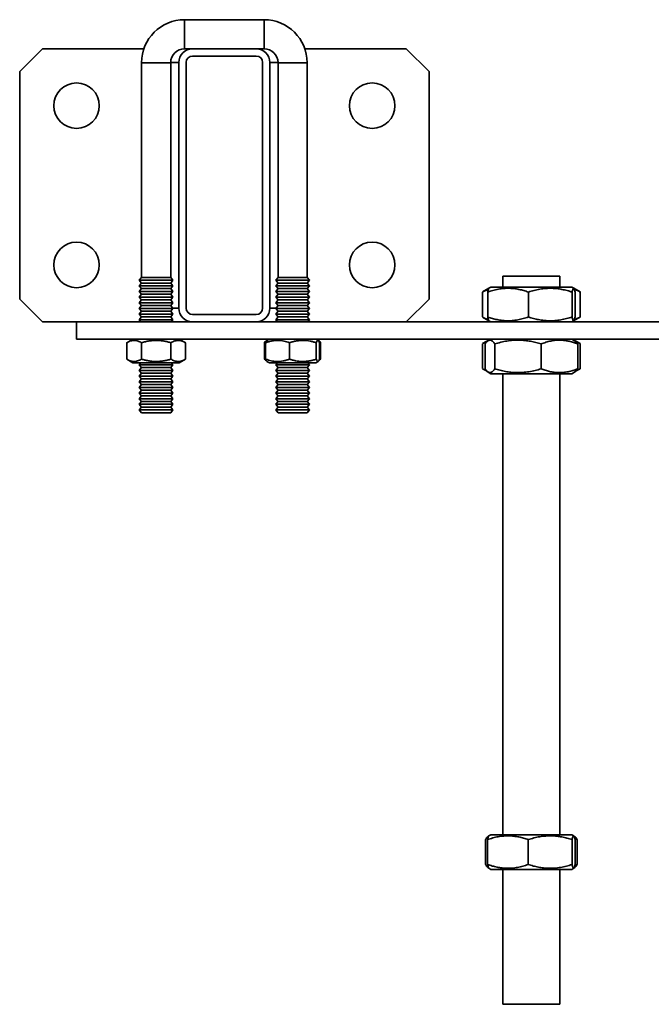
# Model space of a CAD drawing. Units: inches. Extents: x 0.2 to 8.4, y 0.1 to 10.9.
# Drawn here: x 1.7 to 2.2, y 8.6 to 9.5 of the extents above; entities that cross this region are included whole.
import ezdxf

# ---------------------------------------------------------------- set-up
doc = ezdxf.new("R2010")
doc.units = ezdxf.units.IN
doc.header["$MEASUREMENT"] = 0

msp = doc.modelspace()

# ---------------------------------------------------------------- linework, layer by layer
at = {"color": 7, "linetype": 'Continuous', "lineweight": 35}
for p, q in [((1.89212483, 9.47216906), (1.81920814, 9.47216906)), ((1.68899985, 9.4455024), (1.66816649, 9.42466907)), ((1.78194037, 9.4455024), (1.68899985, 9.4455024)), ((1.81920814, 9.4455024), (1.82649983, 9.4455024)), ((1.88483313, 9.4455024), (1.82649983, 9.4455024)), ((1.88483313, 9.4455024), (1.89212483, 9.4455024)), ((2.02233316, 9.4455024), (1.92939259, 9.4455024)), ((2.04316648, 9.42466907), (2.02233316, 9.4455024)), ((1.77983314, 9.43279407), (1.77983314, 9.23621073)), ((1.80649981, 9.23621073), (1.80649981, 9.43279407)), ((1.81399982, 9.4330024), (1.81399982, 9.2080024)), ((1.82066648, 9.4330024), (1.82066648, 9.2080024)), ((1.88483313, 9.43883573), (1.82649983, 9.43883573)), ((1.89066649, 9.2080024), (1.89066649, 9.4330024)), ((1.89733315, 9.2080024), (1.89733315, 9.4330024)), ((1.90483315, 9.43279407), (1.90483315, 9.23621073)), ((1.93149983, 9.23621073), (1.93149983, 9.43279407)), ((1.66816649, 9.42466907), (1.66816649, 9.21633573)), ((2.04316648, 9.21633573), (2.04316648, 9.42466907)), ((1.77983314, 9.23621073), (1.77774981, 9.23360657)), ((1.77774981, 9.23360657), (1.77981647, 9.23102323)), ((1.80858314, 9.23360657), (1.77774981, 9.23360657)), ((1.80649981, 9.23621073), (1.77983314, 9.23621073)), ((1.80858314, 9.23360657), (1.80649981, 9.23621073)), ((1.80651648, 9.23102323), (1.80858314, 9.23360657)), ((1.90483315, 9.23621073), (1.90274982, 9.23360657)), ((1.90274982, 9.23360657), (1.90481648, 9.23102323)), ((1.90274982, 9.23360657), (1.93358315, 9.23360657)), ((1.90483315, 9.23621073), (1.93149983, 9.23621073)), ((1.93358315, 9.23360657), (1.93149983, 9.23621073)), ((1.9315165, 9.23102323), (1.93358315, 9.23360657)), ((2.1108748, 9.23716907), (2.1108748, 9.22716906)), ((2.16295815, 9.23716907), (2.1108748, 9.23716907)), ((2.16295815, 9.22716906), (2.16295815, 9.23716907)), ((1.77981647, 9.23102323), (1.77774981, 9.2284399)), ((1.77774981, 9.2284399), (1.77981647, 9.22585657)), ((1.80858314, 9.2284399), (1.77774981, 9.2284399)), ((1.77981647, 9.22585657), (1.77774981, 9.22327323)), ((1.77981647, 9.23102323), (1.80651648, 9.23102323)), ((1.77981647, 9.22585657), (1.80651648, 9.22585657)), ((1.80858314, 9.2284399), (1.80651648, 9.23102323)), ((1.80651648, 9.22585657), (1.80858314, 9.2284399)), ((1.80858314, 9.22327323), (1.80651648, 9.22585657)), ((1.90481648, 9.23102323), (1.90274982, 9.2284399)), ((1.90274982, 9.2284399), (1.90481648, 9.22585657)), ((1.90274982, 9.2284399), (1.93358315, 9.2284399)), ((1.90481648, 9.22585657), (1.90274982, 9.22327323)), ((1.90481648, 9.23102323), (1.9315165, 9.23102323)), ((1.90481648, 9.22585657), (1.9315165, 9.22585657)), ((1.93358315, 9.2284399), (1.9315165, 9.23102323)), ((1.9315165, 9.22585657), (1.93358315, 9.2284399)), ((1.93358315, 9.22327323), (1.9315165, 9.22585657)), ((2.09808703, 9.22616094), (2.09228316, 9.22281008)), ((2.09983313, 9.22716906), (2.09808703, 9.22616094)), ((2.17399982, 9.22716906), (2.09983313, 9.22716906)), ((2.17574592, 9.22616094), (2.17399982, 9.22716906)), ((2.18154979, 9.22281008), (2.17574592, 9.22616094)), ((1.66816649, 9.21633573), (1.68899985, 9.1955024)), ((1.77774981, 9.22327323), (1.77981647, 9.2206899)), ((1.80858314, 9.22327323), (1.77774981, 9.22327323)), ((1.77981647, 9.2206899), (1.77774981, 9.21810657)), ((1.77774981, 9.21810657), (1.77981647, 9.21552323)), ((1.80858314, 9.21810657), (1.77774981, 9.21810657)), ((1.77981647, 9.21552323), (1.77774981, 9.2129399)), ((1.77981647, 9.2206899), (1.80651648, 9.2206899)), ((1.77981647, 9.21552323), (1.80651648, 9.21552323)), ((1.80651648, 9.2206899), (1.80858314, 9.22327323)), ((1.80858314, 9.21810657), (1.80651648, 9.2206899)), ((1.80651648, 9.21552323), (1.80858314, 9.21810657)), ((1.80858314, 9.2129399), (1.80651648, 9.21552323)), ((1.90274982, 9.22327323), (1.90481648, 9.2206899)), ((1.90274982, 9.22327323), (1.93358315, 9.22327323)), ((1.90481648, 9.2206899), (1.90274982, 9.21810657)), ((1.90274982, 9.21810657), (1.90481648, 9.21552323)), ((1.90274982, 9.21810657), (1.93358315, 9.21810657)), ((1.90481648, 9.21552323), (1.90274982, 9.2129399)), ((1.90481648, 9.2206899), (1.9315165, 9.2206899)), ((1.90481648, 9.21552323), (1.9315165, 9.21552323)), ((1.9315165, 9.2206899), (1.93358315, 9.22327323)), ((1.93358315, 9.21810657), (1.9315165, 9.2206899)), ((1.9315165, 9.21552323), (1.93358315, 9.21810657)), ((1.93358315, 9.2129399), (1.9315165, 9.21552323)), ((2.02233316, 9.1955024), (2.04316648, 9.21633573)), ((2.09217228, 9.19992566), (2.09217228, 9.22274581)), ((2.09690149, 9.19992566), (2.09690149, 9.22274581)), ((2.1342486, 9.19992566), (2.1342486, 9.22274581)), ((2.1742636, 9.19992566), (2.1742636, 9.22274581)), ((2.17693148, 9.19992566), (2.17693148, 9.22274581)), ((2.18166067, 9.22274581), (2.18154693, 9.22280511)), ((2.18166067, 9.19992566), (2.18166067, 9.22274581)), ((1.77774981, 9.2129399), (1.77981647, 9.21035657)), ((1.80858314, 9.2129399), (1.77774981, 9.2129399)), ((1.77981647, 9.21035657), (1.77774981, 9.20777323)), ((1.77774981, 9.20777323), (1.77981647, 9.2051899)), ((1.80858314, 9.20777323), (1.77774981, 9.20777323)), ((1.77981647, 9.21035657), (1.80651648, 9.21035657)), ((1.80651648, 9.21035657), (1.80858314, 9.2129399)), ((1.80858314, 9.20777323), (1.80651648, 9.21035657)), ((1.80651648, 9.2051899), (1.80858314, 9.20777323)), ((1.90274982, 9.2129399), (1.90481648, 9.21035657)), ((1.90274982, 9.2129399), (1.93358315, 9.2129399)), ((1.90481648, 9.21035657), (1.90274982, 9.20777323)), ((1.90274982, 9.20777323), (1.90481648, 9.2051899)), ((1.90274982, 9.20777323), (1.93358315, 9.20777323)), ((1.90481648, 9.21035657), (1.9315165, 9.21035657)), ((1.9315165, 9.21035657), (1.93358315, 9.2129399)), ((1.93358315, 9.20777323), (1.9315165, 9.21035657)), ((1.9315165, 9.2051899), (1.93358315, 9.20777323)), ((1.77981647, 9.2051899), (1.77774981, 9.20260657)), ((1.77774981, 9.20260657), (1.77981647, 9.20002324)), ((1.80858314, 9.20260657), (1.77774981, 9.20260657)), ((1.77981647, 9.20002324), (1.77774981, 9.1974399)), ((1.77774981, 9.1974399), (1.77929982, 9.1955024)), ((1.80858314, 9.1974399), (1.77774981, 9.1974399)), ((1.77981647, 9.2051899), (1.80651648, 9.2051899)), ((1.77981647, 9.20002324), (1.80651648, 9.20002324)), ((1.80858314, 9.20260657), (1.80651648, 9.2051899)), ((1.80651648, 9.20002324), (1.80858314, 9.20260657)), ((1.80858314, 9.1974399), (1.80651648, 9.20002324)), ((1.80703313, 9.1955024), (1.80858314, 9.1974399)), ((1.82649983, 9.20216907), (1.88483313, 9.20216907)), ((1.90481648, 9.2051899), (1.90274982, 9.20260657)), ((1.90274982, 9.20260657), (1.90481648, 9.20002324)), ((1.90274982, 9.20260657), (1.93358315, 9.20260657)), ((1.90481648, 9.20002324), (1.90274982, 9.1974399)), ((1.90274982, 9.1974399), (1.90429983, 9.1955024)), ((1.90274982, 9.1974399), (1.93358315, 9.1974399)), ((1.90481648, 9.2051899), (1.9315165, 9.2051899)), ((1.90481648, 9.20002324), (1.9315165, 9.20002324)), ((1.93358315, 9.20260657), (1.9315165, 9.2051899)), ((1.9315165, 9.20002324), (1.93358315, 9.20260657)), ((1.93358315, 9.1974399), (1.9315165, 9.20002324)), ((1.93203315, 9.1955024), (1.93358315, 9.1974399)), ((2.09228355, 9.19986116), (2.0980687, 9.19652111)), ((2.17582174, 9.19655429), (2.18154943, 9.19986116)), ((2.18154691, 9.19986551), (2.18166067, 9.19992566)), ((1.68899985, 9.1955024), (1.72024981, 9.1955024)), ((1.82649983, 9.1955024), (1.72024981, 9.1955024)), ((1.72024981, 9.17966907), (1.72024981, 9.1955024)), ((1.80729244, 9.1955024), (1.80717677, 9.19568194)), ((1.82649983, 9.1955024), (1.88483313, 9.1955024)), ((3.13899983, 9.1955024), (1.88483313, 9.1955024)), ((1.9041562, 9.19568194), (1.90404053, 9.1955024)), ((2.0980687, 9.19652111), (2.09983313, 9.1955024)), ((2.17399982, 9.1955024), (2.17576428, 9.19652111)), ((3.30358315, 9.17966907), (1.72024981, 9.17966907)), ((1.77191651, 9.17966907), (1.76622375, 9.17638236)), ((1.77155566, 9.17966907), (1.76980419, 9.17865785)), ((1.82010925, 9.17638236), (1.81441649, 9.17966907)), ((1.81652881, 9.17865785), (1.81477734, 9.17966907)), ((1.89691647, 9.17966907), (1.89468154, 9.17837873)), ((1.89655563, 9.17966907), (1.89470887, 9.17860284)), ((1.94165144, 9.17837873), (1.93941646, 9.17966907)), ((1.94162406, 9.17860284), (1.9397773, 9.17966907)), ((2.09947229, 9.17966907), (2.09228316, 9.17551842)), ((2.09983313, 9.17966907), (2.09734027, 9.1782298)), ((2.17649269, 9.1782298), (2.17399982, 9.17966907)), ((2.18154979, 9.17551842), (2.17436067, 9.17966907)), ((1.76629225, 9.17641843), (1.76622375, 9.1763822)), ((1.76622375, 9.1763822), (1.76622375, 9.16128926)), ((1.76976928, 9.1786377), (1.76955461, 9.17851378)), ((1.77979901, 9.1763822), (1.77979901, 9.16128926)), ((1.80674176, 9.1763822), (1.80674176, 9.16128926)), ((1.81677834, 9.17851378), (1.81652881, 9.17865785)), ((1.82010925, 9.1763822), (1.82010925, 9.16128926)), ((1.89252948, 9.1614976), (1.89252948, 9.17659054)), ((1.89350974, 9.1763822), (1.89350974, 9.16128926)), ((1.89469308, 9.17859372), (1.89428765, 9.17835963)), ((1.91524436, 9.1763822), (1.91524436, 9.16128926)), ((1.93990109, 9.1763822), (1.93990109, 9.16128926)), ((1.94204533, 9.17835963), (1.94162406, 9.17860284)), ((1.94255558, 9.17703157), (1.9438035, 9.17659054)), ((1.94282324, 9.1763822), (1.94282324, 9.16128926)), ((1.9438035, 9.1614976), (1.9438035, 9.17659054)), ((2.09217228, 9.152634), (2.09217228, 9.17545414)), ((2.09447741, 9.15242566), (2.09447741, 9.1752458)), ((2.10341862, 9.15242566), (2.10341862, 9.1752458)), ((2.14585767, 9.15242566), (2.14585767, 9.1752458)), ((2.17935554, 9.15242566), (2.17935554, 9.1752458)), ((2.18166067, 9.17545414), (2.18154693, 9.17551344)), ((2.18166067, 9.152634), (2.18166067, 9.17545414)), ((1.76622375, 9.16128926), (1.76629225, 9.16125355)), ((1.76622375, 9.1612891), (1.77191651, 9.1580024)), ((1.81441649, 9.1580024), (1.82010925, 9.1612891)), ((1.9438035, 9.1614976), (1.94275778, 9.16113315)), ((1.77191651, 9.1580024), (1.7931665, 9.1580024)), ((1.77926647, 9.1580024), (1.77774981, 9.15610656)), ((1.77774981, 9.15610656), (1.77981647, 9.15352323)), ((1.80858314, 9.15610656), (1.77774981, 9.15610656)), ((1.77981647, 9.15352323), (1.77774981, 9.1509399)), ((1.77981647, 9.15352323), (1.80651648, 9.15352323)), ((1.7931665, 9.1580024), (1.81441649, 9.1580024)), ((1.80651648, 9.15352323), (1.80858314, 9.15610656)), ((1.80858314, 9.1509399), (1.80651648, 9.15352323)), ((1.80858314, 9.15610656), (1.80706648, 9.1580024)), ((1.89469044, 9.1592876), (1.89691647, 9.1580024)), ((1.89691647, 9.1580024), (1.93928065, 9.1580024)), ((1.90426649, 9.1580024), (1.90274982, 9.15610656)), ((1.90274982, 9.15610656), (1.90481648, 9.15352323)), ((1.90274982, 9.15610656), (1.93358315, 9.15610656)), ((1.90481648, 9.15352323), (1.90274982, 9.1509399)), ((1.90481648, 9.15352323), (1.9315165, 9.15352323)), ((1.9315165, 9.15352323), (1.93358315, 9.15610656)), ((1.93358315, 9.1509399), (1.9315165, 9.15352323)), ((1.93358315, 9.15610656), (1.93206649, 9.1580024)), ((1.93928065, 9.1580024), (1.93941646, 9.1580024)), ((1.93941646, 9.1580024), (1.94164249, 9.1592876)), ((2.09228355, 9.1525695), (2.09633815, 9.15022857)), ((2.17749482, 9.15022857), (2.18154943, 9.1525695)), ((2.18154691, 9.15257385), (2.18166067, 9.152634)), ((1.77774981, 9.1509399), (1.77981647, 9.14835656)), ((1.80858314, 9.1509399), (1.77774981, 9.1509399)), ((1.77981647, 9.14835656), (1.77774981, 9.14577323)), ((1.77774981, 9.14577323), (1.77981647, 9.1431899)), ((1.80858314, 9.14577323), (1.77774981, 9.14577323)), ((1.77981647, 9.1431899), (1.77774981, 9.14060657)), ((1.77981647, 9.14835656), (1.80651648, 9.14835656)), ((1.77981647, 9.1431899), (1.80651648, 9.1431899)), ((1.80651648, 9.14835656), (1.80858314, 9.1509399)), ((1.80858314, 9.14577323), (1.80651648, 9.14835656)), ((1.80651648, 9.1431899), (1.80858314, 9.14577323)), ((1.80858314, 9.14060657), (1.80651648, 9.1431899)), ((1.90274982, 9.1509399), (1.90481648, 9.14835656)), ((1.90274982, 9.1509399), (1.93358315, 9.1509399)), ((1.90481648, 9.14835656), (1.90274982, 9.14577323)), ((1.90274982, 9.14577323), (1.90481648, 9.1431899)), ((1.90274982, 9.14577323), (1.93358315, 9.14577323)), ((1.90481648, 9.1431899), (1.90274982, 9.14060657)), ((1.90481648, 9.14835656), (1.9315165, 9.14835656)), ((1.90481648, 9.1431899), (1.9315165, 9.1431899)), ((1.9315165, 9.14835656), (1.93358315, 9.1509399)), ((1.93358315, 9.14577323), (1.9315165, 9.14835656)), ((1.9315165, 9.1431899), (1.93358315, 9.14577323)), ((1.93358315, 9.14060657), (1.9315165, 9.1431899)), ((2.09735527, 9.14943301), (2.09983313, 9.1480024)), ((2.10061441, 9.1480024), (2.09983313, 9.1480024)), ((2.17399982, 9.1480024), (2.10061441, 9.1480024)), ((2.1108748, 9.1480024), (2.1108748, 8.72574861)), ((2.16295815, 8.72574861), (2.16295815, 9.1480024)), ((2.17399982, 9.1480024), (2.1764777, 9.14943301)), ((1.77774981, 9.14060657), (1.77981647, 9.13802323)), ((1.80858314, 9.14060657), (1.77774981, 9.14060657)), ((1.77981647, 9.13802323), (1.77774981, 9.1354399)), ((1.77774981, 9.1354399), (1.77981647, 9.13285657)), ((1.80858314, 9.1354399), (1.77774981, 9.1354399)), ((1.77981647, 9.13802323), (1.80651648, 9.13802323)), ((1.80651648, 9.13802323), (1.80858314, 9.14060657)), ((1.80858314, 9.1354399), (1.80651648, 9.13802323)), ((1.80651648, 9.13285657), (1.80858314, 9.1354399)), ((1.90274982, 9.14060657), (1.90481648, 9.13802323)), ((1.90274982, 9.14060657), (1.93358315, 9.14060657)), ((1.90481648, 9.13802323), (1.90274982, 9.1354399)), ((1.90274982, 9.1354399), (1.90481648, 9.13285657)), ((1.90274982, 9.1354399), (1.93358315, 9.1354399)), ((1.90481648, 9.13802323), (1.9315165, 9.13802323)), ((1.9315165, 9.13802323), (1.93358315, 9.14060657)), ((1.93358315, 9.1354399), (1.9315165, 9.13802323)), ((1.9315165, 9.13285657), (1.93358315, 9.1354399)), ((1.77981647, 9.13285657), (1.77774981, 9.13027324)), ((1.77774981, 9.13027324), (1.77981647, 9.12768991)), ((1.80858314, 9.13027324), (1.77774981, 9.13027324)), ((1.77981647, 9.12768991), (1.77774981, 9.12510656)), ((1.77774981, 9.12510656), (1.77981647, 9.12252323)), ((1.80858314, 9.12510656), (1.77774981, 9.12510656)), ((1.77981647, 9.13285657), (1.80651648, 9.13285657)), ((1.77981647, 9.12768991), (1.80651648, 9.12768991)), ((1.80858314, 9.13027324), (1.80651648, 9.13285657)), ((1.80651648, 9.12768991), (1.80858314, 9.13027324)), ((1.80858314, 9.12510656), (1.80651648, 9.12768991)), ((1.80651648, 9.12252323), (1.80858314, 9.12510656)), ((1.90481648, 9.13285657), (1.90274982, 9.13027324)), ((1.90274982, 9.13027324), (1.90481648, 9.12768991)), ((1.90274982, 9.13027324), (1.93358315, 9.13027324)), ((1.90481648, 9.12768991), (1.90274982, 9.12510656)), ((1.90274982, 9.12510656), (1.90481648, 9.12252323)), ((1.90274982, 9.12510656), (1.93358315, 9.12510656)), ((1.90481648, 9.13285657), (1.9315165, 9.13285657)), ((1.90481648, 9.12768991), (1.9315165, 9.12768991)), ((1.93358315, 9.13027324), (1.9315165, 9.13285657)), ((1.9315165, 9.12768991), (1.93358315, 9.13027324)), ((1.93358315, 9.12510656), (1.9315165, 9.12768991)), ((1.9315165, 9.12252323), (1.93358315, 9.12510656)), ((1.77981647, 9.12252323), (1.77774981, 9.1199399)), ((1.77774981, 9.1199399), (1.77981647, 9.11735656)), ((1.80858314, 9.1199399), (1.77774981, 9.1199399)), ((1.77981647, 9.11735656), (1.77774981, 9.11477324)), ((1.77981647, 9.12252323), (1.80651648, 9.12252323)), ((1.77981647, 9.11735656), (1.80651648, 9.11735656)), ((1.80858314, 9.1199399), (1.80651648, 9.12252323)), ((1.80651648, 9.11735656), (1.80858314, 9.1199399)), ((1.80858314, 9.11477324), (1.80651648, 9.11735656)), ((1.90481648, 9.12252323), (1.90274982, 9.1199399)), ((1.90274982, 9.1199399), (1.90481648, 9.11735656)), ((1.90274982, 9.1199399), (1.93358315, 9.1199399)), ((1.90481648, 9.11735656), (1.90274982, 9.11477324)), ((1.90481648, 9.12252323), (1.9315165, 9.12252323)), ((1.90481648, 9.11735656), (1.9315165, 9.11735656)), ((1.93358315, 9.1199399), (1.9315165, 9.12252323)), ((1.9315165, 9.11735656), (1.93358315, 9.1199399)), ((1.93358315, 9.11477324), (1.9315165, 9.11735656)), ((1.77774981, 9.11477324), (1.77983314, 9.11216906)), ((1.80858314, 9.11477324), (1.77774981, 9.11477324)), ((1.80649981, 9.11216906), (1.77983314, 9.11216906)), ((1.80649981, 9.11216906), (1.80858314, 9.11477324)), ((1.90274982, 9.11477324), (1.90483315, 9.11216906)), ((1.90274982, 9.11477324), (1.93358315, 9.11477324)), ((1.90483315, 9.11216906), (1.93149983, 9.11216906)), ((1.93149983, 9.11216906), (1.93358315, 9.11477324)), ((2.09501264, 8.6985052), (2.09501264, 8.72132534)), ((2.09683564, 8.6985052), (2.09683564, 8.72132534)), ((2.0980777, 8.7247351), (2.09760548, 8.72446245)), ((2.09983313, 8.72574861), (2.0980777, 8.7247351)), ((2.17399982, 8.72574861), (2.09983313, 8.72574861)), ((2.13410121, 8.6985052), (2.13410121, 8.72132534)), ((2.17575528, 8.7247351), (2.17399982, 8.72574861)), ((2.17418205, 8.6985052), (2.17418205, 8.72132534)), ((2.17622749, 8.72446245), (2.17575528, 8.7247351)), ((2.17683557, 8.72199971), (2.17882033, 8.72132534)), ((2.17699734, 8.6985052), (2.17699734, 8.72132534)), ((2.17882033, 8.6985052), (2.17882033, 8.72132534)), ((2.09762484, 8.69535689), (2.09806152, 8.69510477)), ((2.09806152, 8.69510477), (2.09983313, 8.69408193)), ((2.17399982, 8.69408193), (2.09983313, 8.69408193)), ((2.1108748, 8.69408193), (2.1108748, 8.57050242)), ((2.16295815, 8.57050242), (2.16295815, 8.69408193)), ((2.17399982, 8.69408193), (2.17577144, 8.69510477)), ((2.17582785, 8.69513738), (2.17620811, 8.69535689)), ((2.17882033, 8.6985052), (2.17683557, 8.69784022)), ((2.16295815, 8.57050242), (2.1108748, 8.57050242))]:
    msp.add_line(p, q, dxfattribs=at)
at = {"color": 8, "linetype": 'Continuous', "lineweight": 35}
for p, q in [((1.81920814, 9.4455024), (1.81920814, 9.47216906)), ((1.89212483, 9.4455024), (1.89212483, 9.47216906)), ((1.80649981, 9.43279407), (1.77983314, 9.43279407)), ((1.81399982, 9.4330024), (1.80650152, 9.4330024)), ((1.89733315, 9.4330024), (1.90483144, 9.4330024)), ((1.90483315, 9.43279407), (1.93149983, 9.43279407)), ((1.81399982, 9.2080024), (1.80839981, 9.2080024)), ((1.89733315, 9.2080024), (1.90293316, 9.2080024))]:
    msp.add_line(p, q, dxfattribs=at)
at = {"color": 7, "linetype": 'Continuous', "lineweight": 35}
for centre in [(1.72024981, 9.39341907), (1.99108315, 9.39341907), (1.72024981, 9.24758573), (1.99108315, 9.24758573)]:
    msp.add_circle(centre, 0.02083333, dxfattribs=at)
for centre, radius, start, end in [((1.81920815, 9.43279407), 0.039375, 90, 180), ((1.89212481, 9.43279407), 0.039375, 0, 90), ((1.81920815, 9.43279407), 0.01270833, 90, 180), ((1.82649981, 9.4330024), 0.0125, 90, 180), ((1.88483315, 9.4330024), 0.0125, 0, 90), ((1.89212481, 9.43279407), 0.01270833, 0, 90), ((1.82649981, 9.4330024), 0.00583333, 90, 180), ((1.88483315, 9.4330024), 0.00583333, 0, 90), ((1.82649981, 9.2080024), 0.0125, 180, 270), ((1.82649981, 9.2080024), 0.00583333, 180, 270), ((1.88483315, 9.2080024), 0.00583333, 270, 0), ((1.88483315, 9.2080024), 0.0125, 270, 0)]:
    msp.add_arc(centre, radius, start, end, dxfattribs=at)
for points, knots in [([(2.09228604, 9.22280511), (2.09320671, 9.22331909), (2.09493946, 9.22428643), (2.09671035, 9.22491193), (2.09754032, 9.22520509)], [0, 0, 0, 0, 0.531328535, 1, 1, 1, 1]), ([(2.09690149, 9.22274581), (2.09851505, 9.22327268), (2.10174172, 9.22432627), (2.10671047, 9.22545987), (2.11177291, 9.22614148), (2.1166519, 9.22627645), (2.12126735, 9.22592622), (2.12562318, 9.2252086), (2.12995915, 9.22415598), (2.1328187, 9.22321589), (2.1342486, 9.22274581)], [0, 0, 0, 0, 0.132305187, 0.26457509, 0.399803423, 0.535007597, 0.650196558, 0.765402951, 0.882690946, 1, 1, 1, 1]), ([(2.09809745, 9.22614291), (2.09800792, 9.22607143), (2.09781446, 9.22591697), (2.09751765, 9.22520175), (2.09720786, 9.22415771), (2.09700362, 9.22321647), (2.09690149, 9.22274581)], [0, 0, 0, 0, 0.221009556, 0.477567816, 0.738762052, 1, 1, 1, 1]), ([(2.1342486, 9.22274581), (2.13597742, 9.22327267), (2.13943456, 9.22432625), (2.14475834, 9.22545988), (2.1501824, 9.22614147), (2.15540987, 9.22627645), (2.16035508, 9.22592621), (2.165022, 9.2252086), (2.16966775, 9.22415598), (2.17273156, 9.2232159), (2.1742636, 9.22274581)], [0, 0, 0, 0, 0.132306601, 0.264575283, 0.399803964, 0.535008396, 0.650196403, 0.76540419, 0.882691429, 1, 1, 1, 1]), ([(2.1742636, 9.22274581), (2.17437886, 9.22327268), (2.17460936, 9.22432627), (2.17496429, 9.22545989), (2.17532595, 9.22614147), (2.17567447, 9.22627645), (2.17600417, 9.22592619), (2.17631532, 9.22520863), (2.17662505, 9.22415596), (2.17682933, 9.22321589), (2.17693148, 9.22274581)], [0, 0, 0, 0, 0.132306157, 0.264575337, 0.399806255, 0.535009081, 0.65019852, 0.765408864, 0.882692465, 1, 1, 1, 1]), ([(2.17629672, 9.22519581), (2.17634237, 9.22518365), (2.17727493, 9.22493524), (2.1790697, 9.22413316), (2.18079695, 9.22320829), (2.18166067, 9.22274581)], [0, 0, 0, 0, 0.025085499, 0.512491157, 1, 1, 1, 1]), ([(2.09755205, 9.19744887), (2.09747445, 9.19746972), (2.0965237, 9.19772514), (2.09476166, 9.19851863), (2.09309869, 9.19942339), (2.09228604, 9.19986551)], [0, 0, 0, 0, 0.043466783, 0.532574159, 1, 1, 1, 1]), ([(2.09690149, 9.19992566), (2.09701674, 9.19939694), (2.09724721, 9.19833966), (2.09760221, 9.1972339), (2.09788643, 9.19661286), (2.09805298, 9.19657967), (2.0980974, 9.19657082)], [0, 0, 0, 0, 0.29467903, 0.58927577, 0.890469015, 1, 1, 1, 1]), ([(2.1342486, 9.19992566), (2.13263506, 9.19939879), (2.12940846, 9.19834523), (2.12443953, 9.19721158), (2.11937717, 9.19652999), (2.11449818, 9.19639502), (2.10988267, 9.19674526), (2.10552701, 9.19746284), (2.10119086, 9.19851549), (2.09833137, 9.19945557), (2.09690149, 9.19992566)], [0, 0, 0, 0, 0.132307889, 0.264575468, 0.399803821, 0.535008, 0.650196517, 0.765405727, 0.882691376, 1, 1, 1, 1]), ([(2.1742636, 9.19992566), (2.17253478, 9.19939879), (2.16907765, 9.19834522), (2.16375386, 9.19721159), (2.15832987, 9.19652999), (2.15310222, 9.19639502), (2.14815718, 9.19674525), (2.14349025, 9.19746285), (2.13884436, 9.1985155), (2.13578063, 9.19945557), (2.1342486, 9.19992566)], [0, 0, 0, 0, 0.132306574, 0.264575261, 0.399803964, 0.535006476, 0.650196411, 0.765404203, 0.88268956, 1, 1, 1, 1]), ([(2.17693148, 9.19992566), (2.17681622, 9.19939879), (2.17658574, 9.1983452), (2.17623076, 9.19721159), (2.17586913, 9.19652998), (2.17552062, 9.19639501), (2.17519092, 9.19674526), (2.17487976, 9.19746288), (2.17457, 9.19851548), (2.17436574, 9.19945557), (2.1742636, 9.19992566)], [0, 0, 0, 0, 0.132306165, 0.264575384, 0.399801992, 0.535009126, 0.65019858, 0.765404672, 0.882692523, 1, 1, 1, 1]), ([(2.18166067, 9.19992566), (2.18068748, 9.19938941), (2.17891832, 9.19841456), (2.17711022, 9.19778347), (2.17629672, 9.19749954)], [0, 0, 0, 0, 0.550082828, 1, 1, 1, 1]), ([(1.76622375, 9.1763822), (1.76681025, 9.17669946), (1.7679831, 9.17733389), (1.76978905, 9.17801643), (1.77162932, 9.17842692), (1.77340266, 9.17850818), (1.77508037, 9.1782973), (1.77666368, 9.17786522), (1.77823982, 9.17723135), (1.77927925, 9.17666527), (1.77979901, 9.1763822)], [0, 0, 0, 0, 0.132303047, 0.264572625, 0.399794829, 0.535001193, 0.650192324, 0.765403954, 0.882690996, 1, 1, 1, 1]), ([(1.76897548, 9.17797109), (1.76902872, 9.17804096), (1.76926321, 9.1783487), (1.76953276, 9.17856593), (1.76974871, 9.17859097), (1.76977999, 9.17859459)], [0, 0, 0, 0, 0.200759402, 0.884246904, 1, 1, 1, 1]), ([(1.76971047, 9.17839542), (1.76972733, 9.17846315), (1.76978116, 9.17867931), (1.76985756, 9.17872513), (1.76991666, 9.1785808), (1.76993863, 9.17852715)], [0, 0, 0, 0, 0.222821879, 0.711079797, 1, 1, 1, 1]), ([(1.77979901, 9.1763822), (1.78096305, 9.17669945), (1.78329078, 9.17733387), (1.78687528, 9.17801647), (1.79052735, 9.1784269), (1.79404713, 9.17850818), (1.79737677, 9.17829731), (1.80051913, 9.17786519), (1.80364729, 9.17723135), (1.8057102, 9.17666527), (1.80674176, 9.1763822)], [0, 0, 0, 0, 0.132305086, 0.264572414, 0.399798269, 0.535000926, 0.650191782, 0.765401438, 0.882688698, 1, 1, 1, 1]), ([(1.80674176, 9.1763822), (1.80731929, 9.17669945), (1.8084742, 9.17733388), (1.81025251, 9.17801644), (1.81206449, 9.17842691), (1.81381089, 9.17850818), (1.81546279, 9.17829731), (1.81702191, 9.17786521), (1.81857387, 9.17723135), (1.81959742, 9.17666527), (1.82010925, 9.1763822)], [0, 0, 0, 0, 0.132304566, 0.264573891, 0.399797383, 0.53499619, 0.650189473, 0.765399749, 0.882688889, 1, 1, 1, 1]), ([(1.81662248, 9.17839542), (1.81660564, 9.17846829), (1.8165685, 9.17862902), (1.81653095, 9.17862712), (1.81651043, 9.17862608)], [0, 0, 0, 0, 0.453338932, 1, 1, 1, 1]), ([(1.81735747, 9.17797109), (1.81730425, 9.17804281), (1.8171091, 9.1783058), (1.81691056, 9.17841397), (1.81676616, 9.17849265)], [0, 0, 0, 0, 0.272713462, 1, 1, 1, 1]), ([(1.89252948, 9.17659054), (1.89277326, 9.17690612), (1.89326076, 9.17753721), (1.89396823, 9.17820472), (1.89443365, 9.17841551), (1.89464756, 9.17851239)], [0, 0, 0, 0, 0.350871527, 0.701651233, 1, 1, 1, 1]), ([(1.89350974, 9.1763822), (1.89444876, 9.17669945), (1.89632654, 9.17733388), (1.89921804, 9.17801644), (1.90216422, 9.17842691), (1.90500353, 9.17850818), (1.90768962, 9.1782973), (1.91022455, 9.17786521), (1.91274801, 9.17723134), (1.91441219, 9.17666527), (1.91524436, 9.1763822)], [0, 0, 0, 0, 0.132304324, 0.264573289, 0.399797666, 0.534998462, 0.65018821, 0.765398773, 0.882687113, 1, 1, 1, 1]), ([(1.89469469, 9.17835597), (1.89463837, 9.17832918), (1.89446825, 9.17824826), (1.89418467, 9.17785717), (1.89384529, 9.17723339), (1.89362159, 9.17666595), (1.89350974, 9.1763822)], [0, 0, 0, 0, 0.140167532, 0.423362505, 0.711658004, 1, 1, 1, 1]), ([(1.89471654, 9.1785896), (1.89482596, 9.17865316), (1.89495619, 9.1787288), (1.89508606, 9.17863866), (1.89510682, 9.17862425)], [0, 0, 0, 0, 0.840160719, 1, 1, 1, 1]), ([(1.91524436, 9.1763822), (1.91630961, 9.17669945), (1.9184398, 9.17733387), (1.92172017, 9.17801646), (1.92506239, 9.1784269), (1.92828351, 9.17850818), (1.93133063, 9.17829731), (1.93420643, 9.17786521), (1.93706918, 9.17723135), (1.93895705, 9.17666527), (1.93990109, 9.1763822)], [0, 0, 0, 0, 0.132304022, 0.264570858, 0.399798014, 0.534999254, 0.650192009, 0.765399741, 0.882687617, 1, 1, 1, 1]), ([(1.93990109, 9.1763822), (1.94002734, 9.17669945), (1.9402798, 9.17733384), (1.9406686, 9.1780165), (1.94106464, 9.17842689), (1.94144642, 9.17850818), (1.94180753, 9.17829732), (1.9421484, 9.17786518), (1.94248761, 9.17723134), (1.94271136, 9.17666527), (1.94282324, 9.1763822)], [0, 0, 0, 0, 0.132306523, 0.26457008, 0.39980051, 0.534996226, 0.650191752, 0.765397834, 0.882685832, 1, 1, 1, 1]), ([(1.9438035, 9.17659054), (1.94355965, 9.17690417), (1.94307201, 9.17753136), (1.94247838, 9.17811535), (1.94212803, 9.17828367), (1.94202895, 9.17833127)], [0, 0, 0, 0, 0.41772591, 0.835341358, 1, 1, 1, 1]), ([(2.09228604, 9.17551344), (2.09320571, 9.17603628), (2.09456289, 9.17680784), (2.09595003, 9.17731139), (2.09639721, 9.17747372)], [0, 0, 0, 0, 0.677627225, 1, 1, 1, 1]), ([(2.09447741, 9.1752458), (2.09486374, 9.17577267), (2.09563628, 9.17682628), (2.09682572, 9.17795985), (2.09803782, 9.17864149), (2.09920582, 9.17877644), (2.10031085, 9.1784262), (2.1013536, 9.17770863), (2.10239174, 9.17665594), (2.1030763, 9.17571588), (2.10341862, 9.1752458)], [0, 0, 0, 0, 0.132306363, 0.2645789202, 0.399805702, 0.5350095062, 0.6501988839, 0.7654071657, 0.8826900774, 1, 1, 1, 1]), ([(2.10341862, 9.1752458), (2.10525217, 9.17577267), (2.10891876, 9.17682626), (2.11456496, 9.17795987), (2.12031763, 9.17864149), (2.12586187, 9.17877645), (2.13110652, 9.17842623), (2.13605623, 9.17770861), (2.14098344, 9.17665598), (2.14423282, 9.17571589), (2.14585767, 9.1752458)], [0, 0, 0, 0, 0.132306351, 0.264575581, 0.399803437, 0.535007261, 0.65019721, 0.765403659, 0.882690393, 1, 1, 1, 1]), ([(2.14585767, 9.1752458), (2.14730493, 9.17577267), (2.15019901, 9.17682625), (2.15465575, 9.17795989), (2.15919629, 9.17864148), (2.16357251, 9.17877645), (2.16771223, 9.17842622), (2.17161906, 9.17770862), (2.17550827, 9.17665598), (2.17807303, 9.17571589), (2.17935554, 9.1752458)], [0, 0, 0, 0, 0.132306148, 0.264574215, 0.399804219, 0.535007515, 0.650197236, 0.765404539, 0.882690481, 1, 1, 1, 1]), ([(2.17935554, 9.1752458), (2.17896912, 9.17576728), (2.17819638, 9.17681008), (2.17722939, 9.17779932), (2.17664761, 9.17808902), (2.17646416, 9.17818037)], [0, 0, 0, 0, 0.4064796686, 0.8128433907, 1, 1, 1, 1]), ([(2.17745537, 9.17745496), (2.17799287, 9.1772498), (2.17940948, 9.1767091), (2.18079861, 9.17593471), (2.18166067, 9.17545414)], [0, 0, 0, 0, 0.379420119, 1, 1, 1, 1]), ([(1.77979901, 9.16128926), (1.77921251, 9.16097202), (1.77803968, 9.16033762), (1.77623354, 9.15965498), (1.77439354, 9.15924458), (1.77261992, 9.15916328), (1.77094247, 9.15937413), (1.76935898, 9.15980631), (1.76778295, 9.16044007), (1.76674351, 9.16100619), (1.76622375, 9.16128926)], [0, 0, 0, 0, 0.132303822, 0.264567432, 0.39979574, 0.534995955, 0.650193263, 0.765397953, 0.882691855, 1, 1, 1, 1]), ([(1.80674176, 9.16128926), (1.80557773, 9.16097201), (1.80324999, 9.16033761), (1.79966548, 9.159655), (1.7960134, 9.15924456), (1.79249359, 9.15916327), (1.78916397, 9.15937417), (1.78602161, 9.15980627), (1.78289347, 9.16044011), (1.78083056, 9.1610062), (1.77979901, 9.16128926)], [0, 0, 0, 0, 0.132305017, 0.264572358, 0.399800018, 0.535002688, 0.650193582, 0.765401418, 0.88269056, 1, 1, 1, 1]), ([(1.82010925, 9.16128926), (1.81953173, 9.16097202), (1.81837687, 9.16033762), (1.81659832, 9.15965498), (1.81478653, 9.15924459), (1.81304006, 9.15916327), (1.81138817, 9.15937415), (1.80982905, 9.15980627), (1.80827708, 9.1604401), (1.80725356, 9.16100619), (1.80674176, 9.16128926)], [0, 0, 0, 0, 0.132304456, 0.264568639, 0.399798254, 0.534997072, 0.650190356, 0.765400694, 0.882689745, 1, 1, 1, 1]), ([(1.89430412, 9.1597422), (1.89414835, 9.15983444), (1.89377033, 9.16005829), (1.89317761, 9.16065302), (1.89274553, 9.16121606), (1.89252948, 9.1614976)], [0, 0, 0, 0, 0.259478828, 0.629713178, 1, 1, 1, 1]), ([(1.89350974, 9.16128926), (1.89363595, 9.16097013), (1.89388835, 9.16033196), (1.89427734, 9.15967784), (1.8945469, 9.15932254), (1.89468767, 9.1592962), (1.89469464, 9.1592949)], [0, 0, 0, 0, 0.325195965, 0.650287064, 0.982670569, 1, 1, 1, 1]), ([(1.91524436, 9.16128926), (1.91430534, 9.16097202), (1.91242757, 9.16033762), (1.90953588, 9.15965498), (1.9065899, 9.15924459), (1.90375051, 9.15916327), (1.90106443, 9.15937416), (1.8985295, 9.15980627), (1.89600604, 9.16044011), (1.89434189, 9.16100619), (1.89350974, 9.16128926)], [0, 0, 0, 0, 0.132305614, 0.264570518, 0.399799052, 0.534999865, 0.650189618, 0.765400246, 0.882688502, 1, 1, 1, 1]), ([(1.93990109, 9.16128926), (1.93883582, 9.16097201), (1.93670561, 9.16033761), (1.93342524, 9.159655), (1.93008305, 9.15924458), (1.92686193, 9.15916328), (1.92381482, 9.15937415), (1.92093902, 9.15980627), (1.91807627, 9.16044011), (1.9161884, 9.16100619), (1.91524436, 9.16128926)], [0, 0, 0, 0, 0.132305512, 0.26457245, 0.39979795, 0.534999219, 0.650191989, 0.765399798, 0.882687601, 1, 1, 1, 1]), ([(1.94282324, 9.16128926), (1.94269699, 9.16097201), (1.94244452, 9.1603376), (1.94205576, 9.15965502), (1.94165966, 9.15924455), (1.94127793, 9.15916327), (1.94091683, 9.15937419), (1.94057601, 9.15980625), (1.94023672, 9.16044011), (1.94001297, 9.1610062), (1.93990109, 9.16128926)], [0, 0, 0, 0, 0.132306414, 0.264576957, 0.399800375, 0.5350032, 0.65019147, 0.765404537, 0.882692818, 1, 1, 1, 1]), ([(1.94202881, 9.1597422), (1.94218459, 9.15983444), (1.94256261, 9.16005826), (1.9431554, 9.16065305), (1.94358745, 9.16121607), (1.9438035, 9.1614976)], [0, 0, 0, 0, 0.259501501, 0.629713701, 1, 1, 1, 1]), ([(2.09568916, 9.15088893), (2.09536864, 9.15101504), (2.09422162, 9.15146633), (2.09309666, 9.15211003), (2.09228604, 9.15257385)], [0, 0, 0, 0, 0.279431948, 1, 1, 1, 1]), ([(2.10341862, 9.15242566), (2.10303233, 9.15189879), (2.10225984, 9.15084521), (2.1010702, 9.14971158), (2.09985832, 9.14902998), (2.09869014, 9.14889503), (2.09758526, 9.14924524), (2.09654241, 9.14996288), (2.09550432, 9.15101549), (2.09481974, 9.15195558), (2.09447741, 9.15242566)], [0, 0, 0, 0, 0.1323062586, 0.264574883, 0.3998056438, 0.5350096628, 0.6501988255, 0.7654029268, 0.8826900777, 1, 1, 1, 1]), ([(2.14585767, 9.15242566), (2.14402412, 9.15189879), (2.14035752, 9.15084521), (2.13471131, 9.14971159), (2.12895864, 9.14903), (2.12341441, 9.14889502), (2.11816977, 9.14924526), (2.11322004, 9.14996285), (2.10829284, 9.1510155), (2.10504347, 9.15195558), (2.10341862, 9.15242566)], [0, 0, 0, 0, 0.132306856, 0.264576098, 0.399803935, 0.535007771, 0.650197219, 0.765404147, 0.882690946, 1, 1, 1, 1]), ([(2.17935554, 9.15242566), (2.17790827, 9.15189879), (2.17501413, 9.15084519), (2.17055759, 9.1497116), (2.16601682, 9.14903), (2.16164069, 9.14889502), (2.15750098, 9.14924526), (2.15359415, 9.14996284), (2.14970495, 9.15101551), (2.14714018, 9.15195558), (2.14585767, 9.15242566)], [0, 0, 0, 0, 0.132306163, 0.26457705, 0.399804603, 0.535007914, 0.650197247, 0.765404527, 0.882690535, 1, 1, 1, 1]), ([(2.17646401, 9.14945673), (2.17673735, 9.14962543), (2.17736296, 9.15001155), (2.17832844, 9.15102213), (2.17901315, 9.15195779), (2.17935554, 9.15242566)], [0, 0, 0, 0, 0.279503015, 0.639722643, 1, 1, 1, 1]), ([(2.18166067, 9.152634), (2.18068958, 9.15207933), (2.17953682, 9.15142089), (2.17835857, 9.15098689), (2.17817288, 9.1509185)], [0, 0, 0, 0, 0.842398645, 1, 1, 1, 1]), ([(2.09501264, 8.72132534), (2.0953308, 8.72185527), (2.09596701, 8.72291496), (2.09694719, 8.72400236), (2.0976319, 8.7245936), (2.09799134, 8.72463673), (2.09801385, 8.72463943)], [0, 0, 0, 0, 0.323622392, 0.647144934, 0.977904774, 1, 1, 1, 1]), ([(2.09683564, 8.72132534), (2.09844567, 8.72185221), (2.10166528, 8.72290581), (2.10662321, 8.72403939), (2.11167455, 8.72472104), (2.116543, 8.72485601), (2.12114827, 8.72450574), (2.12549461, 8.72378813), (2.12982114, 8.72273552), (2.13267443, 8.72179543), (2.13410121, 8.72132534)], [0, 0, 0, 0, 0.132305601, 0.264575531, 0.399804418, 0.535008173, 0.650198252, 0.765405161, 0.882692317, 1, 1, 1, 1]), ([(2.09808958, 8.72471447), (2.0979978, 8.72464471), (2.09779634, 8.72449158), (2.09748584, 8.72378096), (2.09715898, 8.72273731), (2.09694343, 8.72179603), (2.09683564, 8.72132534)], [0, 0, 0, 0, 0.216064242, 0.474254343, 0.737100658, 1, 1, 1, 1]), ([(2.13410121, 8.72132534), (2.13583288, 8.72185221), (2.1392958, 8.72290583), (2.14462812, 8.72403937), (2.15006124, 8.72472105), (2.15529737, 8.72485601), (2.16025057, 8.72450575), (2.16492528, 8.72378813), (2.16957864, 8.72273552), (2.17264749, 8.72179543), (2.17418205, 8.72132534)], [0, 0, 0, 0, 0.132304689, 0.264575586, 0.399803322, 0.535007685, 0.650197927, 0.765404092, 0.882691611, 1, 1, 1, 1]), ([(2.17418205, 8.72132534), (2.17430369, 8.7218522), (2.17454694, 8.72290576), (2.17492147, 8.72403947), (2.17530309, 8.72472102), (2.17567088, 8.72485602), (2.17601882, 8.72450573), (2.17634714, 8.72378813), (2.17667399, 8.72273553), (2.17688955, 8.72179543), (2.17699734, 8.72132534)], [0, 0, 0, 0, 0.132309707, 0.264578751, 0.399805942, 0.535009565, 0.650195848, 0.765402831, 0.882691707, 1, 1, 1, 1]), ([(2.17882033, 8.72132534), (2.17850208, 8.72184859), (2.17786567, 8.72289495), (2.17699073, 8.72395698), (2.17643235, 8.72428386), (2.17620217, 8.7244186)], [0, 0, 0, 0, 0.370255304, 0.74040739, 1, 1, 1, 1]), ([(2.09803663, 8.69521316), (2.09788214, 8.69526103), (2.09744085, 8.69539776), (2.09671368, 8.69605478), (2.09585841, 8.69709192), (2.09529458, 8.69803407), (2.09501264, 8.6985052)], [0, 0, 0, 0, 0.150679166, 0.430403148, 0.715172986, 1, 1, 1, 1]), ([(2.09683564, 8.6985052), (2.09695726, 8.69797642), (2.09720045, 8.69691901), (2.09757509, 8.69581426), (2.09787232, 8.6951958), (2.09804536, 8.69516188), (2.09808953, 8.69515322)], [0, 0, 0, 0, 0.2965495919, 0.5930171364, 0.8961154517, 1, 1, 1, 1]), ([(2.13410121, 8.6985052), (2.13249118, 8.69797833), (2.1292716, 8.69692475), (2.12431355, 8.69579113), (2.11926228, 8.69510956), (2.11439383, 8.6949746), (2.10978855, 8.69532478), (2.10544222, 8.6960424), (2.10111566, 8.69709503), (2.09826241, 8.69803511), (2.09683564, 8.6985052)], [0, 0, 0, 0, 0.132306065, 0.264573684, 0.399802483, 0.535006269, 0.650196307, 0.765403242, 0.882689986, 1, 1, 1, 1]), ([(2.17418205, 8.6985052), (2.17245039, 8.69797833), (2.16898756, 8.69692474), (2.16365508, 8.69579114), (2.15822202, 8.69510956), (2.15298589, 8.6949746), (2.1480327, 8.69532478), (2.14335798, 8.69604241), (2.13870462, 8.69709502), (2.13563577, 8.69803511), (2.13410121, 8.6985052)], [0, 0, 0, 0, 0.132306571, 0.264575616, 0.399803263, 0.535007655, 0.650197374, 0.765404041, 0.882691586, 1, 1, 1, 1]), ([(2.17699734, 8.6985052), (2.17687571, 8.69797833), (2.17663249, 8.69692476), (2.17625791, 8.69579113), (2.17587629, 8.69510956), (2.17550854, 8.69497459), (2.1751606, 8.69532479), (2.17483225, 8.69604242), (2.1745054, 8.69709501), (2.17428984, 8.69803511), (2.17418205, 8.6985052)], [0, 0, 0, 0, 0.132309709, 0.264578621, 0.399805848, 0.535009474, 0.65019572, 0.765402768, 0.882691675, 1, 1, 1, 1]), ([(2.17620234, 8.69536686), (2.17622134, 8.69537382), (2.17652691, 8.69548576), (2.17711912, 8.69606976), (2.17797454, 8.69708815), (2.17853838, 8.69803282), (2.17882033, 8.6985052)], [0, 0, 0, 0, 0.02137518, 0.343685622, 0.671809388, 1, 1, 1, 1])]:
    msp.add_open_spline(points, degree=3, knots=knots, dxfattribs=at)

doc.saveas('drawing.dxf')
